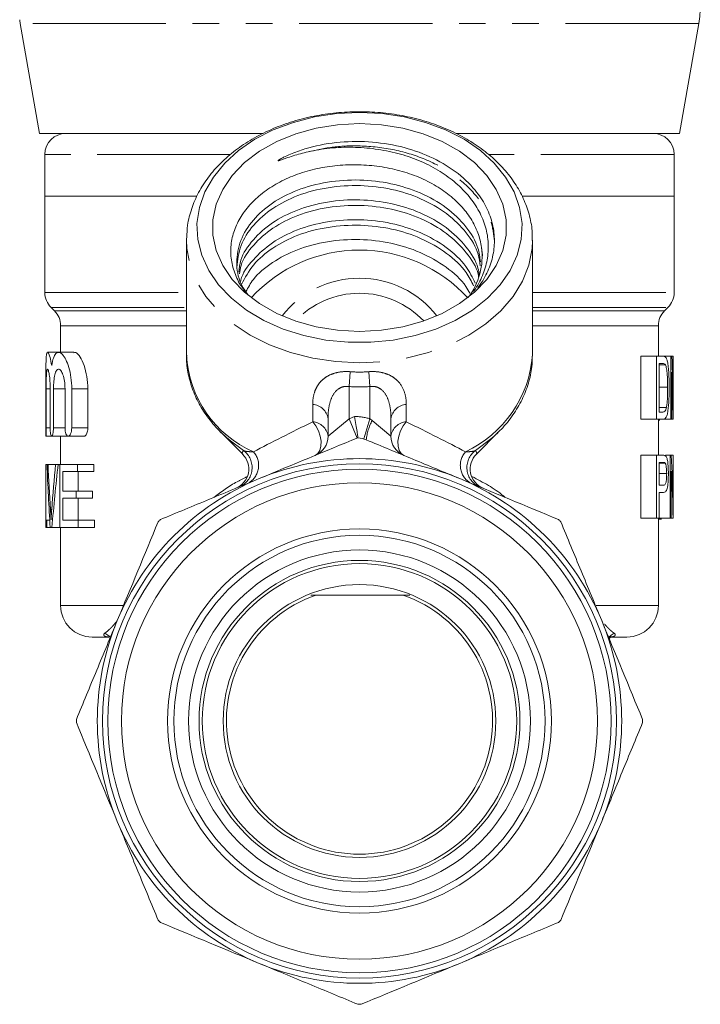
# Model space of a CAD drawing. Units: millimetres. Extents: x -30 to 620, y 18 to 325.
# Drawn here: x -21 to 11, y 216 to 263 of the extents above; entities that cross this region are included whole.
import ezdxf

# ---------------------------------------------------------------- set-up
doc = ezdxf.new("R2010")
doc.units = ezdxf.units.MM
doc.linetypes.add('PHANTOM', pattern=[12.7, 6.35, -1.27, 1.27, -1.27, 1.27, -1.27])

msp = doc.modelspace()

# ---------------------------------------------------------------- linework, layer by layer
at = {"color": 7, "linetype": 'Continuous', "lineweight": 15}
for p, q in [((-21.102, 263.165), (-20.178, 257.924)), ((10.322, 257.924), (11.246, 263.165)), ((-20.178, 257.924), (-9.518, 257.924)), ((-0.324, 257.924), (10.322, 257.924)), ((-19.928, 256.924), (-19.928, 254.924)), ((10.072, 254.924), (10.072, 256.924)), ((-19.928, 254.924), (-19.928, 250.338)), ((-12.704, 254.924), (-19.928, 254.924)), ((-19.928, 254.924), (-12.697, 254.924)), ((10.072, 254.924), (2.85, 254.924)), ((2.855, 254.924), (10.072, 254.924)), ((10.072, 250.338), (10.072, 254.924)), ((-13.178, 252.83), (-13.177, 252.934)), ((-13.178, 252.83), (-13.178, 247.362)), ((3.322, 247.362), (3.322, 252.83)), ((-19.635, 249.631), (-19.471, 249.467)), ((9.615, 249.467), (9.779, 249.631)), ((-19.178, 248.76), (-19.178, 247.491)), ((9.322, 247.3), (9.322, 248.76)), ((-19.292, 247.491), (-19.798, 247.491)), ((-18.543, 247.491), (-19.275, 247.491)), ((8.486, 247.3), (8.486, 244.3)), ((9.228, 247.3), (8.486, 247.3)), ((9.228, 244.3), (9.228, 247.3)), ((9.228, 247.3), (9.535, 247.3)), ((9.912, 247.3), (9.535, 247.3)), ((9.912, 244.3), (9.912, 247.3)), ((9.912, 247.3), (9.96, 247.3)), ((10.021, 247.3), (9.96, 247.3)), ((10.021, 245.303), (10.021, 247.3)), ((9.537, 246.954), (9.364, 246.954)), ((9.364, 246.954), (9.364, 244.646)), ((9.657, 246.892), (9.364, 246.892)), ((-19.878, 246.564), (-19.878, 243.539)), ((9.957, 246.538), (9.957, 244.3)), ((-19.867, 243.891), (-19.867, 245.752)), ((-19.675, 245.752), (-19.675, 243.891)), ((-19.519, 243.891), (-19.519, 245.752)), ((-18.968, 245.752), (-18.968, 243.891)), ((-18.649, 243.891), (-18.649, 245.752)), ((-17.883, 245.752), (-17.883, 243.891)), ((9.763, 245.823), (9.364, 245.823)), ((10.022, 244.383), (10.022, 245.182)), ((9.706, 244.858), (9.364, 244.858)), ((9.364, 244.646), (9.54, 244.646)), ((-6.428, 243.501), (-6.428, 244.329)), ((-3.428, 244.329), (-3.428, 243.501)), ((9.228, 244.3), (8.486, 244.3)), ((9.548, 244.3), (9.228, 244.3)), ((9.322, 242.584), (9.322, 244.3)), ((9.396, 244.261), (9.322, 244.261)), ((9.912, 244.3), (9.548, 244.3)), ((9.957, 244.3), (9.912, 244.3)), ((10.022, 244.3), (9.957, 244.3)), ((-11.555, 243.695), (-10.474, 242.615)), ((0.644, 242.641), (1.698, 243.695)), ((-19.878, 243.491), (-19.613, 243.491)), ((-19.602, 243.491), (-18.889, 243.491)), ((-19.178, 243.491), (-19.178, 242.151)), ((-18.815, 243.491), (-18.059, 243.491)), ((0.643, 242.642), (0.642, 242.639)), ((8.486, 242.584), (8.486, 239.584)), ((9.228, 242.584), (8.486, 242.584)), ((9.228, 239.584), (9.228, 242.584)), ((9.228, 242.584), (9.555, 242.584)), ((9.882, 242.584), (9.667, 242.584)), ((9.882, 239.584), (9.882, 242.584)), ((9.882, 242.584), (9.937, 242.584)), ((10.021, 242.584), (9.937, 242.584)), ((10.021, 240.346), (10.021, 242.584)), ((10.021, 242.584), (10.022, 242.584)), ((10.022, 239.584), (10.022, 242.584)), ((-19.876, 242.151), (-19.876, 239.498)), ((-19.876, 242.151), (-19.826, 242.151)), ((-19.826, 242.151), (-19.78, 242.151)), ((-19.78, 242.151), (-19.419, 242.151)), ((-19.419, 242.151), (-19.295, 242.151)), ((-19.295, 242.151), (-19.214, 242.151)), ((-19.214, 239.151), (-19.214, 242.151)), ((-19.214, 242.151), (-18.381, 242.151)), ((-18.381, 242.151), (-18.381, 241.805)), ((-18.381, 242.151), (-17.598, 242.151)), ((-17.598, 241.805), (-17.598, 242.151)), ((9.565, 242.238), (9.364, 242.238)), ((9.364, 242.238), (9.364, 241.161)), ((9.648, 242.212), (9.364, 242.212)), ((-18.381, 241.805), (-19.077, 241.805)), ((-19.077, 241.805), (-19.077, 240.882)), ((-18.381, 241.805), (-17.598, 241.805)), ((-18.335, 240.882), (-18.335, 241.805)), ((9.718, 241.71), (9.364, 241.71)), ((9.934, 241.823), (9.934, 239.584)), ((9.364, 241.161), (9.567, 241.161)), ((-19.077, 240.882), (-18.436, 240.882)), ((-18.436, 240.882), (-18.436, 240.536)), ((-18.436, 240.882), (-17.657, 240.882)), ((-17.657, 240.536), (-17.657, 240.882)), ((9.569, 240.815), (9.364, 240.815)), ((9.364, 240.815), (9.364, 239.584)), ((-18.436, 240.536), (-19.077, 240.536)), ((-19.077, 240.536), (-19.077, 239.498)), ((-18.436, 240.536), (-17.657, 240.536)), ((-18.335, 239.498), (-18.335, 240.536)), ((-19.878, 239.498), (-19.878, 239.151)), ((-19.878, 239.498), (-19.832, 239.498)), ((-19.832, 239.498), (-19.832, 239.151)), ((-19.832, 239.498), (-19.696, 239.498)), ((-19.077, 239.498), (-18.343, 239.498)), ((-18.343, 239.498), (-18.343, 239.151)), ((-18.343, 239.498), (-17.558, 239.498)), ((-17.558, 239.151), (-17.558, 239.498)), ((9.228, 239.584), (8.486, 239.584)), ((9.364, 239.584), (9.228, 239.584)), ((9.322, 235.424), (9.322, 239.584)), ((9.463, 239.546), (9.322, 239.546)), ((9.882, 239.584), (9.364, 239.584)), ((9.934, 239.584), (9.882, 239.584)), ((10.021, 239.584), (9.934, 239.584)), ((10.022, 239.584), (10.021, 239.584)), ((-19.832, 239.151), (-19.878, 239.151)), ((-19.832, 239.151), (-19.674, 239.151)), ((-19.59, 239.151), (-19.674, 239.151)), ((-19.59, 239.151), (-19.214, 239.151)), ((-18.343, 239.151), (-19.214, 239.151)), ((-19.178, 239.151), (-19.178, 235.424)), ((-18.343, 239.151), (-17.558, 239.151)), ((-6.993, 235.924), (-7.253, 235.924)), ((-2.864, 235.924), (-6.993, 235.924)), ((-16.863, 233.924), (-17.678, 233.924)), ((7.822, 233.924), (7.007, 233.924))]:
    msp.add_line(p, q, dxfattribs=at)
at = {"color": 8, "linetype": 'PHANTOM', "lineweight": 0}
for p, q in [((-21.101, 263.165), (-21.102, 263.165)), ((11.246, 263.165), (-21.101, 263.165)), ((-11.078, 256.924), (-19.928, 256.924)), ((10.072, 256.924), (1.236, 256.924)), ((-19.928, 250.338), (-13.178, 250.338)), ((3.322, 250.338), (10.072, 250.338)), ((-19.635, 249.631), (-13.178, 249.631)), ((3.322, 249.631), (9.779, 249.631)), ((-19.471, 249.467), (-13.178, 249.467)), ((3.322, 249.467), (9.615, 249.467)), ((-19.178, 248.76), (-13.178, 248.76)), ((3.322, 248.76), (9.322, 248.76)), ((-5.374, 246.568), (-5.428, 245.862)), ((-4.482, 246.568), (-4.428, 245.862)), ((-5.428, 245.862), (-5.428, 244.329)), ((-4.428, 244.319), (-4.428, 245.862)), ((-19.867, 245.752), (-19.675, 245.752)), ((-19.519, 245.752), (-18.968, 245.752)), ((-18.649, 245.752), (-17.883, 245.752)), ((-7.158, 244.182), (-7.158, 245.01)), ((-2.699, 245.01), (-2.699, 244.182)), ((-6.428, 243.501), (-5.428, 244.329)), ((-5.428, 244.329), (-5.174, 244.435)), ((-5.428, 244.329), (-5.046, 243.405)), ((-4.729, 243.365), (-4.428, 244.319)), ((-4.326, 244.244), (-3.428, 243.501)), ((-19.867, 243.891), (-19.675, 243.891)), ((-19.519, 243.891), (-18.968, 243.891)), ((-18.649, 243.891), (-17.883, 243.891)), ((-10.454, 242.805), (-11.146, 243.32)), ((-19.663, 240.001), (-19.603, 240.001)), ((-19.178, 235.424), (-16.15, 235.424)), ((6.355, 235.424), (9.322, 235.424))]:
    msp.add_line(p, q, dxfattribs=at)
at = {"color": 7, "linetype": 'Continuous', "lineweight": 15, "flags": 128}
for points in [[(-4.928, 258.923), (-3.849, 258.87), (-2.791, 258.711), (-1.775, 258.449), (-0.82, 258.09), (0.056, 257.64), (0.834, 257.109), (1.5, 256.506), (2.04, 255.844), (2.446, 255.135), (2.707, 254.393), (2.82, 253.632), (2.783, 252.867), (2.595, 252.114), (2.261, 251.387), (1.786, 250.699), (1.181, 250.065), (0.458, 249.497), (-0.371, 249.005), (-1.288, 248.6), (-2.277, 248.289), (-3.316, 248.078), (-4.388, 247.971), (-5.469, 247.971), (-6.54, 248.078), (-7.58, 248.289), (-8.568, 248.6), (-9.486, 249.005), (-10.314, 249.497), (-11.038, 250.065), (-11.643, 250.699), (-12.117, 251.387), (-12.452, 252.114), (-12.639, 252.867), (-12.677, 253.632), (-12.564, 254.393), (-12.302, 255.135), (-11.897, 255.844), (-11.356, 256.506), (-10.69, 257.109), (-9.912, 257.64), (-9.037, 258.09), (-8.082, 258.449), (-7.066, 258.711), (-6.007, 258.87), (-4.928, 258.923)], [(-4.928, 248.487), (-5.972, 248.543), (-6.993, 248.708), (-7.968, 248.978), (-8.874, 249.348), (-9.693, 249.81), (-10.405, 250.352), (-10.995, 250.964), (-11.449, 251.631), (-11.757, 252.338), (-11.914, 253.07), (-11.914, 253.811), (-11.757, 254.543), (-11.449, 255.25), (-10.995, 255.917), (-10.405, 256.529), (-9.693, 257.071), (-8.874, 257.533), (-7.968, 257.903), (-6.993, 258.174), (-5.972, 258.338), (-4.928, 258.394), (-3.884, 258.338), (-2.864, 258.174), (-1.889, 257.903), (-0.983, 257.533), (-0.164, 257.071), (0.548, 256.529), (1.138, 255.917), (1.592, 255.25), (1.901, 254.543), (2.057, 253.811), (2.057, 253.07), (1.901, 252.338), (1.592, 251.631), (1.138, 250.964), (0.548, 250.352), (-0.164, 249.81), (-0.983, 249.348), (-1.889, 248.978), (-2.864, 248.708), (-3.884, 248.543), (-4.928, 248.487)], [(-11.146, 243.32), (-11.233, 243.395), (-11.555, 243.695)]]:
    msp.add_lwpolyline(points, dxfattribs=at)
at = {"color": 8, "linetype": 'PHANTOM', "lineweight": 0, "flags": 128}
for points in [[(-4.928, 246.996), (-6.052, 247.05), (-7.154, 247.212), (-8.215, 247.479), (-9.215, 247.845), (-10.135, 248.304), (-10.958, 248.848), (-11.668, 249.465), (-12.253, 250.146), (-12.702, 250.876), (-13.006, 251.643), (-13.159, 252.432), (-13.178, 252.83)], [(3.322, 252.82), (3.302, 252.432), (3.149, 251.643), (2.845, 250.876), (2.397, 250.146), (1.812, 249.465), (1.101, 248.848), (0.278, 248.304), (-0.642, 247.845), (-1.642, 247.479), (-2.703, 247.212), (-3.805, 247.05), (-4.928, 246.996)], [(-7.158, 244.182), (-7.006, 243.983), (-6.883, 243.751), (-6.798, 243.501), (-6.758, 243.251), (-6.765, 243.019), (-6.818, 242.82), (-6.914, 242.669), (-7.046, 242.577)], [(-2.811, 242.577), (-2.943, 242.669), (-3.039, 242.82), (-3.092, 243.019), (-3.099, 243.251), (-3.058, 243.501), (-2.974, 243.751), (-2.851, 243.983), (-2.699, 244.182)], [(1.661, 243.658), (1.376, 243.395), (0.597, 242.805)], [(-17.076, 234.103), (-16.928, 234.016), (-16.803, 233.912)], [(6.942, 233.909), (7.071, 234.016), (7.219, 234.103)]]:
    msp.add_lwpolyline(points, dxfattribs=at)
at = {"color": 7, "linetype": 'Continuous', "lineweight": 15}
for radius in [12.25, 12, 11.35, 9.15, 8.85, 8.15, 7.65, 7.5, 6.5]:
    msp.add_circle((-4.928, 229.924), radius, dxfattribs=at)
for centre, radius, start, end in [((6.322, 264.033), 5, 350, 0), ((-16.178, 264.033), 5, 187.9614, 190), ((-18.928, 256.924), 1, 90, 180), ((9.072, 256.924), 1, 0, 90), ((-2.255, 252.046), 3.171, 322.3522, 8.0303), ((-4.929, 245.377), 6.986, 42.3343, 137.5837), ((-18.928, 250.338), 1, 180, 225), ((9.072, 250.338), 1, 315, 0), ((-20.178, 248.76), 1, 0, 45), ((10.322, 248.76), 1, 135, 180), ((-7.428, 243.501), 1, 292.5, 0), ((-2.428, 243.501), 1, 180, 247.5), ((-11.209, 241.935), 1, 292.5, 44.9597), ((1.352, 241.935), 1, 135.0767, 247.5), ((-4.928, 229.924), 12.5, 67.5, 112.5), ((-4.928, 229.924), 12.5, 112.5, 157.5), ((-4.928, 229.924), 12.5, 22.5, 67.5), ((-4.928, 229.924), 13.5, 134.6916, 135.3084), ((-4.928, 229.924), 13.5, 44.6916, 45.3084), ((-4.928, 229.924), 6.345, 108.9889, 71.0111), ((-17.678, 235.424), 1.5, 180, 270), ((7.822, 235.424), 1.5, 270, 0), ((-4.928, 229.924), 12.5, 157.5, 202.5), ((-4.928, 229.924), 12.5, 337.5, 22.5), ((-4.928, 229.924), 13.5, 179.6916, 180.3084), ((-4.928, 229.924), 13.5, 359.6916, 0.3084), ((-4.928, 229.924), 12.5, 202.5, 247.5), ((-4.928, 229.924), 12.5, 292.5, 337.5), ((-4.928, 229.924), 13.5, 224.6916, 225.3084), ((-4.928, 229.924), 13.5, 314.6916, 315.3084), ((-4.928, 229.924), 12.5, 247.5, 292.5), ((-4.928, 229.924), 13.5, 269.6916, 270.3084)]:
    msp.add_arc(centre, radius, start, end, dxfattribs=at)
at = {"color": 8, "linetype": 'PHANTOM', "lineweight": 0}
for centre, radius, start, end in [((-4.928, 246.335), 4.689, 38.1182, 141.8818), ((-4.928, 246.103), 4.203, 43.2841, 136.7159), ((-7.833, 247.654), 5.353, 183.1219, 246.3662), ((-2.217, 247.788), 5.555, 294.9072, 355.6047), ((-7.218, 244.215), 0.797, 8.2536, 85.7206), ((-2.639, 244.215), 0.797, 94.2794, 171.7464), ((-7.218, 243.386), 0.797, 8.2536, 85.7206), ((-5.18, 241.935), 2.5, 72.5052, 89.867), ((-2.04, 243.047), 2.58, 152.3507, 173.9166), ((-2.639, 243.386), 0.797, 94.2794, 171.7464), ((-11.048, 242.001), 1, 292.7961, 53.5296), ((-10.712, 242.104), 0.976, 300.9889, 41.4136), ((0.855, 242.104), 0.976, 138.5864, 239.0111), ((1.192, 242.001), 1, 126.4704, 247.2039)]:
    msp.add_arc(centre, radius, start, end, dxfattribs=at)
at = {"color": 7, "linetype": 'Continuous', "lineweight": 15}
for centre, major_axis, ratio, start_param, end_param in [((-4.928, 245.182), (0, 23.281), 0.642148, 4.712389, 4.803488), ((-4.928, 244.383), (0, 23.281), 0.642148, 4.708816, 4.805102), ((-4.928, 240.107), (0, 23.281), 0.642148, 4.722644, 4.819), ((-4.928, 245.266), (0, 37.074), 0.403245, 1.654914, 1.736491), ((-4.928, 246.669), (0, 39.39), 0.379542, 1.685739, 1.740894), ((-4.928, 232.487), (0, 39.303), 0.38038, 1.322352, 1.378425), ((-4.928, 231.903), (0, 37.056), 0.403446, 1.290576, 1.373918), ((-4.928, 239.308), (0, 23.281), 0.642148, 4.724252, 4.820617)]:
    msp.add_ellipse(centre, major_axis=major_axis, ratio=ratio, start_param=start_param, end_param=end_param, dxfattribs=at)
at = {"color": 8, "linetype": 'PHANTOM', "lineweight": 0}
for centre, major_axis, ratio, start_param, end_param in [((-4.928, 258.924), (0, 12.374), 0.666701, 3.087512, 3.195673), ((-4.928, 258.924), (0, -13.081), 0.707107, 6.229105, 6.337266), ((-4.928, 244.536), (8.246, 3.853), 0.070427, 1.811575, 2.196776), ((-4.928, 244.536), (8.246, -3.853), 0.070427, 0.944817, 1.330017)]:
    msp.add_ellipse(centre, major_axis=major_axis, ratio=ratio, start_param=start_param, end_param=end_param, dxfattribs=at)
at = {"color": 7, "linetype": 'Continuous', "lineweight": 15}
for points, knots in [([(3.305, 252.818), (3.309, 252.942), (3.321, 253.329), (3.197, 253.975), (2.943, 254.736), (2.555, 255.464), (2.048, 256.149), (1.426, 256.78), (0.698, 257.348), (-0.124, 257.843), (-1.027, 258.255), (-1.995, 258.578), (-3.011, 258.808), (-4.058, 258.939), (-5.119, 258.971), (-6.177, 258.903), (-7.217, 258.736), (-8.22, 258.472), (-9.172, 258.113), (-10.056, 257.664), (-10.857, 257.131), (-11.56, 256.521), (-12.151, 255.845), (-12.618, 255.115), (-12.947, 254.346), (-13.139, 253.618), (-13.157, 253.148), (-13.164, 252.947)], [0, 0, 0, 0, 0.018605, 0.058227, 0.097848, 0.137731, 0.178053, 0.218866, 0.260112, 0.301668, 0.343406, 0.385227, 0.427061, 0.468895, 0.510733, 0.552593, 0.594493, 0.63645, 0.67848, 0.720585, 0.762731, 0.804826, 0.846736, 0.888287, 0.929324, 0.969782, 1, 1, 1, 1]), ([(0.584, 255.216), (0.052, 255.863), (-0.696, 256.416), (-2.016, 257.012), (-2.488, 257.173), (-3.474, 257.41), (-3.984, 257.486), (-5.017, 257.551), (-5.536, 257.54), (-6.557, 257.428), (-7.053, 257.328), (-7.767, 257.112), (-7.998, 257.029), (-8.332, 256.887), (-8.442, 256.837), (-8.602, 256.755), (-8.655, 256.727), (-8.732, 256.681), (-8.757, 256.666), (-8.788, 256.644), (-8.794, 256.639), (-8.803, 256.632), (-8.806, 256.629), (-8.811, 256.624), (-8.815, 256.619), (-8.807, 256.611), (-8.798, 256.615), (-8.784, 256.618), (-8.778, 256.619), (-8.715, 256.637), (-8.66, 256.657), (-8.549, 256.697), (-8.493, 256.717), (-8.324, 256.777), (-8.21, 256.815), (-7.862, 256.925), (-7.623, 256.991), (-7.379, 257.047)], [0, 0, 0, 0, 0.25, 0.25, 0.375, 0.375, 0.5, 0.5, 0.625, 0.625, 0.75, 0.75, 0.8125, 0.8125, 0.84375, 0.84375, 0.859375, 0.859375, 0.867187, 0.867187, 0.869141, 0.869141, 0.870117, 0.870117, 0.871094, 0.871094, 0.873047, 0.873047, 0.875, 0.875, 0.890625, 0.890625, 0.90625, 0.90625, 0.9375, 0.9375, 1, 1, 1, 1]), ([(-7.379, 257.047), (-7.21, 257.082), (-6.872, 257.153), (-6.343, 257.222), (-5.801, 257.261), (-5.254, 257.267), (-4.71, 257.241), (-4.17, 257.184), (-3.631, 257.094), (-3.104, 256.973), (-2.595, 256.82), (-2.106, 256.637), (-1.634, 256.422), (-1.192, 256.18), (-0.651, 255.829), (-0.172, 255.432), (0.233, 254.998), (0.589, 254.542), (0.867, 254.055), (1.058, 253.552), (1.191, 253.038), (1.232, 252.512), (1.181, 251.992), (1.073, 251.484), (0.876, 250.992), (0.651, 250.593), (0.537, 250.438), (0.507, 250.397)], [0, 0, 0, 0, 0.0353848, 0.0710153, 0.1074206, 0.1440937, 0.1794785, 0.2151091, 0.2515154, 0.2881903, 0.3234803, 0.3590289, 0.395395, 0.4320442, 0.4664153, 0.5363246, 0.5719463, 0.606328, 0.6762599, 0.711894, 0.7462507, 0.816205, 0.851893, 0.8852595, 0.9531252, 0.9877056, 1, 1, 1, 1]), ([(0.885, 252.489), (0.865, 252.606), (0.806, 252.958), (0.629, 253.42), (0.381, 253.862), (0.082, 254.288), (-0.289, 254.686), (-0.724, 255.049), (-1.202, 255.387), (-1.739, 255.682), (-2.319, 255.925), (-2.925, 256.133), (-3.563, 256.285), (-4.219, 256.379), (-4.885, 256.436), (-5.557, 256.434), (-6.22, 256.372), (-6.875, 256.272), (-7.509, 256.112), (-8.104, 255.898), (-8.67, 255.649), (-9.187, 255.349), (-9.643, 255.007), (-10.057, 254.64), (-10.403, 254.237), (-10.672, 253.808), (-10.889, 253.361), (-11.023, 252.896), (-11.07, 252.424), (-11.06, 251.951), (-10.963, 251.48), (-10.778, 251.023), (-10.584, 250.643), (-10.384, 250.398), (-10.267, 250.255)], [0, 0, 0, 0, 0.022623, 0.068635, 0.092074, 0.114696, 0.160688, 0.184111, 0.207037, 0.253669, 0.27743, 0.300357, 0.346984, 0.370736, 0.393824, 0.440769, 0.46468, 0.48799, 0.5354, 0.559558, 0.582868, 0.630277, 0.65443, 0.677854, 0.725481, 0.749739, 0.773431, 0.821619, 0.846174, 0.869867, 0.918057, 0.942611, 0.966373, 1, 1, 1, 1]), ([(0.838, 251.805), (0.81, 252.021), (0.735, 252.604), (0.182, 253.5), (-0.751, 254.415), (-1.992, 255.121), (-3.412, 255.568), (-4.935, 255.747), (-6.476, 255.644), (-7.909, 255.261), (-9.122, 254.632), (-10.055, 253.808), (-10.653, 252.833), (-10.835, 251.789), (-10.7, 250.89), (-10.373, 250.409), (-10.257, 250.238)], [0, 0, 0, 0, 0.044298, 0.119164, 0.196678, 0.274192, 0.349058, 0.423924, 0.501438, 0.578952, 0.653818, 0.728684, 0.806198, 0.883712, 0.958578, 1, 1, 1, 1]), ([(-10.777, 251.537), (-10.738, 251.888), (-10.66, 252.592), (-10.035, 253.561), (-9.101, 254.382), (-7.881, 255.006), (-6.445, 255.384), (-4.903, 255.481), (-3.382, 255.296), (-1.965, 254.844), (-0.728, 254.133), (0.196, 253.214), (0.731, 252.346), (0.802, 251.795), (0.825, 251.61)], [0, 0, 0, 0, 0.087776, 0.176181, 0.261566, 0.346951, 0.435357, 0.523762, 0.609147, 0.694532, 0.782937, 0.871342, 0.956727, 1, 1, 1, 1]), ([(0.784, 251.151), (0.766, 251.269), (0.695, 251.753), (0.175, 252.554), (-0.749, 253.47), (-1.993, 254.175), (-3.412, 254.623), (-4.935, 254.801), (-6.476, 254.699), (-7.908, 254.315), (-9.125, 253.688), (-10.044, 252.862), (-10.595, 252.046), (-10.663, 251.506), (-10.687, 251.318)], [0, 0, 0, 0, 0.029299, 0.119779, 0.213461, 0.307142, 0.397622, 0.488103, 0.581784, 0.675466, 0.765946, 0.856427, 0.950108, 1, 1, 1, 1]), ([(0.711, 250.571), (0.731, 250.595), (0.841, 250.73), (1.077, 251.113), (1.308, 251.61), (1.443, 252.125), (1.5, 252.514), (1.511, 252.903), (1.478, 253.297), (1.396, 253.692), (1.268, 254.083), (1.09, 254.47), (0.867, 254.851), (0.678, 255.094), (0.584, 255.216)], [0, 0, 0, 0, 0.017362, 0.096528, 0.257544, 0.339587, 0.41882, 0.498602, 0.58012, 0.662237, 0.745077, 0.828534, 0.913932, 1, 1, 1, 1]), ([(-10.654, 251.223), (-10.634, 251.36), (-10.563, 251.849), (-10.025, 252.614), (-9.104, 253.437), (-7.88, 254.06), (-6.446, 254.439), (-4.903, 254.535), (-3.382, 254.351), (-1.966, 253.898), (-0.725, 253.188), (0.184, 252.267), (0.676, 251.538), (0.742, 251.131), (0.749, 251.088)], [0, 0, 0, 0, 0.037788, 0.134556, 0.228019, 0.321482, 0.41825, 0.515019, 0.608482, 0.701944, 0.798713, 0.895482, 0.988945, 1, 1, 1, 1]), ([(0.587, 250.79), (0.456, 251.058), (0.148, 251.684), (-0.761, 252.522), (-1.99, 253.231), (-3.413, 253.677), (-4.935, 253.856), (-6.476, 253.754), (-7.907, 253.37), (-9.129, 252.743), (-10.029, 251.914), (-10.526, 251.258), (-10.592, 250.886), (-10.596, 250.863)], [0, 0, 0, 0, 0.07709, 0.180457, 0.283824, 0.38366, 0.483495, 0.586862, 0.690229, 0.790064, 0.889899, 0.993266, 1, 1, 1, 1]), ([(-10.553, 250.723), (-10.384, 251.043), (-10.047, 251.685), (-9.095, 252.491), (-7.883, 253.115), (-6.445, 253.494), (-4.903, 253.59), (-3.383, 253.406), (-1.962, 252.954), (-0.741, 252.239), (0.124, 251.445), (0.407, 250.871), (0.513, 250.654)], [0, 0, 0, 0, 0.102107, 0.204538, 0.306968, 0.413023, 0.519077, 0.621507, 0.723938, 0.829992, 0.936046, 1, 1, 1, 1]), ([(0.325, 250.309), (0.268, 250.418), (0.026, 250.882), (-0.77, 251.573), (-1.987, 252.286), (-3.414, 252.732), (-4.935, 252.911), (-6.475, 252.808), (-7.911, 252.425), (-9.112, 251.794), (-9.959, 251.095), (-10.237, 250.577), (-10.343, 250.379)], [0, 0, 0, 0, 0.034816, 0.14891, 0.263004, 0.3732, 0.483396, 0.59749, 0.711584, 0.82178, 0.931976, 1, 1, 1, 1]), ([(0.885, 252.489), (0.917, 252.332), (0.95, 252.171), (0.921, 252.012), (0.92, 252.01)], [0, 0, 0, 0, 0.983143, 1, 1, 1, 1]), ([(-19.603, 246.861), (-19.629, 247.001), (-19.682, 247.28), (-19.765, 247.488), (-19.828, 247.508), (-19.865, 247.322), (-19.878, 246.997), (-19.878, 246.696), (-19.878, 246.564)], [0, 0, 0, 0, 0.174537, 0.349062, 0.523464, 0.695846, 0.866771, 1, 1, 1, 1]), ([(-18.649, 245.752), (-18.649, 245.936), (-18.662, 246.115), (-18.71, 246.462), (-18.744, 246.622), (-18.871, 247.058), (-18.982, 247.272), (-19.148, 247.448), (-19.203, 247.482), (-19.307, 247.497), (-19.356, 247.478), (-19.445, 247.387), (-19.484, 247.314), (-19.552, 247.123), (-19.58, 247.002), (-19.603, 246.861)], [0, 0, 0, 0, 0.125, 0.125, 0.25, 0.25, 0.5, 0.5, 0.625, 0.625, 0.75, 0.75, 0.875, 0.875, 1, 1, 1, 1]), ([(-18.543, 247.473), (-18.529, 247.478), (-18.456, 247.506), (-18.297, 247.353), (-18.098, 247.014), (-17.943, 246.501), (-17.887, 246.048), (-17.884, 245.801), (-17.883, 245.752)], [0, 0, 0, 0, 0.0548559, 0.277953, 0.508226, 0.7358575, 0.9476993, 1, 1, 1, 1]), ([(-13.165, 247.359), (-13.169, 247.286), (-13.187, 246.95), (-13.084, 246.352), (-12.854, 245.586), (-12.489, 244.851), (-11.998, 244.161), (-11.535, 243.643), (-11.206, 243.383), (-11.115, 243.31)], [0, 0, 0, 0, 0.048559, 0.223388, 0.398066, 0.573715, 0.751201, 0.930855, 1, 1, 1, 1]), ([(1.649, 243.663), (1.707, 243.715), (1.993, 243.971), (2.397, 244.499), (2.844, 245.234), (3.141, 246.011), (3.302, 246.706), (3.304, 247.139), (3.305, 247.304)], [0, 0, 0, 0, 0.052693, 0.262056, 0.469445, 0.674143, 0.87596, 1, 1, 1, 1]), ([(9.664, 247.257), (9.681, 247.236), (9.698, 247.213), (9.721, 247.159), (9.728, 247.139), (9.742, 247.093), (9.748, 247.068), (9.754, 247.042)], [0, 0, 0, 0, 0.5, 0.5, 0.75, 0.75, 1, 1, 1, 1]), ([(9.763, 245.823), (9.762, 246.034), (9.76, 246.248), (9.737, 246.538), (9.726, 246.629), (9.704, 246.748), (9.696, 246.784), (9.678, 246.847), (9.668, 246.871), (9.657, 246.892)], [0, 0, 0, 0, 0.5, 0.5, 0.75, 0.75, 0.875, 0.875, 1, 1, 1, 1]), ([(9.754, 247.042), (9.77, 246.967), (9.784, 246.885), (9.806, 246.695), (9.814, 246.592), (9.826, 246.378), (9.83, 246.266), (9.835, 246.043), (9.836, 245.93), (9.836, 245.816)], [0, 0, 0, 0, 0.25, 0.25, 0.5, 0.5, 0.75, 0.75, 1, 1, 1, 1]), ([(-19.867, 245.752), (-19.867, 245.876), (-19.866, 245.998), (-19.862, 246.226), (-19.859, 246.331), (-19.849, 246.504), (-19.842, 246.574), (-19.824, 246.667), (-19.813, 246.691), (-19.788, 246.691), (-19.774, 246.666), (-19.746, 246.573), (-19.731, 246.504), (-19.692, 246.242), (-19.675, 246.001), (-19.675, 245.752)], [0, 0, 0, 0, 0.125, 0.125, 0.25, 0.25, 0.375, 0.375, 0.5, 0.5, 0.625, 0.625, 0.75, 0.75, 1, 1, 1, 1]), ([(-19.519, 245.752), (-19.519, 245.879), (-19.513, 246.003), (-19.491, 246.234), (-19.474, 246.339), (-19.431, 246.51), (-19.405, 246.579), (-19.344, 246.669), (-19.311, 246.692), (-19.24, 246.69), (-19.203, 246.666), (-19.132, 246.574), (-19.098, 246.507), (-19.038, 246.335), (-19.013, 246.233), (-18.978, 246.003), (-18.968, 245.879), (-18.968, 245.752)], [0, 0, 0, 0, 0.125, 0.125, 0.25, 0.25, 0.375, 0.375, 0.5, 0.5, 0.625, 0.625, 0.75, 0.75, 0.875, 0.875, 1, 1, 1, 1]), ([(9.836, 245.816), (9.836, 245.717), (9.836, 245.618), (9.832, 245.424), (9.829, 245.328), (9.816, 245.044), (9.802, 244.859), (9.768, 244.629), (9.755, 244.561), (9.723, 244.45), (9.704, 244.409), (9.664, 244.349), (9.642, 244.329), (9.597, 244.304), (9.573, 244.301), (9.548, 244.3)], [0, 0, 0, 0, 0.125, 0.125, 0.25, 0.25, 0.5, 0.5, 0.625, 0.625, 0.75, 0.75, 0.875, 0.875, 1, 1, 1, 1]), ([(9.706, 244.858), (9.712, 244.891), (9.717, 244.923), (9.727, 244.993), (9.731, 245.03), (9.743, 245.145), (9.748, 245.228), (9.761, 245.477), (9.763, 245.65), (9.763, 245.823)], [0, 0, 0, 0, 0.125, 0.125, 0.25, 0.25, 0.5, 0.5, 1, 1, 1, 1]), ([(9.54, 244.646), (9.572, 244.648), (9.604, 244.652), (9.647, 244.695), (9.66, 244.716), (9.679, 244.76), (9.685, 244.776), (9.696, 244.814), (9.701, 244.836), (9.706, 244.858)], [0, 0, 0, 0, 0.5, 0.5, 0.75, 0.75, 0.875, 0.875, 1, 1, 1, 1]), ([(-5.001, 243.424), (-5.001, 243.424), (-5.005, 243.451), (-5.02, 243.555), (-5.031, 243.632), (-5.061, 243.82), (-5.08, 243.932), (-5.124, 244.173), (-5.149, 244.305), (-5.174, 244.435)], [0, 0, 0, 0, 0.25, 0.25, 0.5, 0.5, 0.75, 0.75, 1, 1, 1, 1]), ([(-19.878, 243.539), (-19.878, 243.524), (-19.878, 243.49), (-19.877, 243.487), (-19.874, 243.524), (-19.871, 243.604), (-19.868, 243.716), (-19.867, 243.818), (-19.867, 243.877), (-19.867, 243.891)], [0, 0, 0, 0, 0.1222855, 0.2874051, 0.4525265, 0.6177147, 0.7829572, 0.9481539, 1, 1, 1, 1]), ([(-19.675, 243.891), (-19.675, 243.784), (-19.668, 243.68), (-19.642, 243.533), (-19.623, 243.491), (-19.582, 243.491), (-19.561, 243.533), (-19.529, 243.681), (-19.519, 243.784), (-19.519, 243.891)], [0, 0, 0, 0, 0.25, 0.25, 0.5, 0.5, 0.75, 0.75, 1, 1, 1, 1]), ([(-18.968, 243.891), (-18.968, 243.781), (-18.951, 243.675), (-18.894, 243.53), (-18.855, 243.491), (-18.774, 243.491), (-18.733, 243.531), (-18.67, 243.676), (-18.649, 243.781), (-18.649, 243.891)], [0, 0, 0, 0, 0.25, 0.25, 0.5, 0.5, 0.75, 0.75, 1, 1, 1, 1]), ([(-17.883, 243.891), (-17.884, 243.86), (-17.886, 243.788), (-17.907, 243.682), (-17.943, 243.584), (-17.992, 243.517), (-18.034, 243.485), (-18.056, 243.493), (-18.059, 243.494)], [0, 0, 0, 0, 0.1419557, 0.3291806, 0.5243741, 0.7353684, 0.9639638, 1, 1, 1, 1]), ([(-0.145, 241.473), (-0.888, 241.78), (-1.635, 242.09), (-3.129, 242.709), (-3.87, 243.016), (-4.606, 243.32)], [0, 0, 0, 0, 0.5, 0.5, 1, 1, 1, 1]), ([(9.555, 242.584), (9.574, 242.584), (9.592, 242.583), (9.61, 242.579), (9.619, 242.577), (9.628, 242.575), (9.636, 242.572), (9.645, 242.568), (9.654, 242.562), (9.662, 242.556)], [0, 0, 0, 0, 0.000228737, 0.000228737, 0.000228737, 0.0003434676, 0.0003434676, 0.0003434676, 0.0004586479, 0.0004586479, 0.0004586479, 0.0004586479]), ([(9.718, 241.71), (9.717, 241.764), (9.717, 241.818), (9.711, 241.922), (9.707, 241.973), (9.695, 242.064), (9.688, 242.105), (9.675, 242.155), (9.67, 242.17), (9.659, 242.195), (9.654, 242.203), (9.648, 242.212)], [0, 0, 0, 0, 0.25, 0.25, 0.5, 0.5, 0.75, 0.75, 0.875, 0.875, 1, 1, 1, 1]), ([(9.662, 242.556), (9.683, 242.538), (9.703, 242.513), (9.738, 242.423), (9.754, 242.36), (9.777, 242.202), (9.785, 242.112), (9.793, 241.97), (9.795, 241.921), (9.797, 241.823), (9.798, 241.772), (9.798, 241.722)], [0, 0, 0, 0, 0.25, 0.25, 0.5, 0.5, 0.75, 0.75, 0.875, 0.875, 1, 1, 1, 1]), ([(9.567, 241.161), (9.587, 241.163), (9.607, 241.167), (9.644, 241.198), (9.662, 241.223), (9.692, 241.319), (9.702, 241.388), (9.715, 241.543), (9.717, 241.627), (9.718, 241.71)], [0, 0, 0, 0, 0.25, 0.25, 0.5, 0.5, 0.75, 0.75, 1, 1, 1, 1]), ([(9.798, 241.722), (9.798, 241.654), (9.797, 241.587), (9.793, 241.454), (9.789, 241.388), (9.78, 241.263), (9.774, 241.205), (9.759, 241.095), (9.75, 241.044), (9.729, 240.963), (9.717, 240.931), (9.691, 240.882), (9.677, 240.864), (9.634, 240.823), (9.603, 240.817), (9.569, 240.815)], [0, 0, 0, 0, 0.125, 0.125, 0.25, 0.25, 0.375, 0.375, 0.5, 0.5, 0.625, 0.625, 0.75, 0.75, 1, 1, 1, 1]), ([(-9.712, 241.473), (-10.497, 241.147), (-11.288, 240.82), (-12.865, 240.166), (-13.647, 239.843), (-14.423, 239.521)], [0, 0, 0, 0, 0.5, 0.5, 1, 1, 1, 1]), ([(-19.663, 240.001), (-19.657, 239.921), (-19.652, 239.842), (-19.647, 239.761), (-19.645, 239.721), (-19.643, 239.68), (-19.64, 239.639), (-19.638, 239.599), (-19.636, 239.558), (-19.633, 239.517)], [0, 0, 0, 0, 0.0002560968, 0.0002560968, 0.0002560968, 0.000384284, 0.000384284, 0.000384284, 0.0005125337, 0.0005125337, 0.0005125337, 0.0005125337]), ([(-19.633, 239.517), (-19.629, 239.598), (-19.624, 239.68), (-19.619, 239.761), (-19.617, 239.801), (-19.614, 239.841), (-19.611, 239.881), (-19.608, 239.921), (-19.606, 239.961), (-19.603, 240.001)], [0, 0, 0, 0, 0.000255853, 0.000255853, 0.000255853, 0.0003839234, 0.0003839234, 0.0003839234, 0.0005120331, 0.0005120331, 0.0005120331, 0.0005120331]), ([(6.62, 234.708), (6.295, 235.493), (5.967, 236.284), (5.314, 237.861), (4.99, 238.642), (4.669, 239.418)], [0, 0, 0, 0, 0.5, 0.5, 1, 1, 1, 1]), ([(-2.528, 235.924), (-2.604, 235.924), (-2.711, 235.924), (-2.829, 235.924), (-2.864, 235.924)], [0, 0, 0, 0, 0.708919, 1, 1, 1, 1]), ([(-16.477, 234.708), (-16.802, 233.922), (-17.13, 233.131), (-17.783, 231.554), (-18.107, 230.773), (-18.428, 229.997)], [0, 0, 0, 0, 0.5, 0.5, 1, 1, 1, 1]), ([(6.984, 233.875), (7.005, 233.89), (7.06, 233.929), (7.095, 233.931), (7.079, 233.93), (7.077, 233.929)], [0, 0, 0, 0, 0.365233, 0.936145, 1, 1, 1, 1]), ([(6.62, 225.14), (6.945, 225.926), (7.273, 226.717), (7.926, 228.294), (8.25, 229.075), (8.571, 229.851)], [0, 0, 0, 0, 0.5, 0.5, 1, 1, 1, 1]), ([(-16.477, 225.14), (-16.152, 224.355), (-15.824, 223.564), (-15.171, 221.987), (-14.847, 221.206), (-14.526, 220.43)], [0, 0, 0, 0, 0.5, 0.5, 1, 1, 1, 1]), ([(-0.145, 218.376), (0.641, 218.701), (1.431, 219.028), (3.008, 219.682), (3.79, 220.005), (4.566, 220.327)], [0, 0, 0, 0, 0.5, 0.5, 1, 1, 1, 1]), ([(-9.712, 218.376), (-8.926, 218.05), (-8.136, 217.723), (-6.559, 217.069), (-5.777, 216.746), (-5.001, 216.424)], [0, 0, 0, 0, 0.5, 0.5, 1, 1, 1, 1])]:
    msp.add_open_spline(points, degree=3, knots=knots, dxfattribs=at)
at = {"color": 8, "linetype": 'PHANTOM', "lineweight": 0}
for points, knots in [([(-7.379, 257.047), (-6.977, 257.134), (-6.175, 257.308), (-4.769, 257.357), (-3.237, 257.183), (-1.663, 256.688), (-0.29, 255.908), (0.745, 254.898), (1.38, 253.842), (1.465, 253.13), (1.502, 252.823)], [0, 0, 0, 0, 0.103952, 0.207183, 0.343173, 0.479164, 0.619962, 0.76076, 0.896751, 1, 1, 1, 1]), ([(-7.158, 245.01), (-7.158, 245.214), (-7.131, 245.41), (-7.039, 245.689), (-6.999, 245.78), (-6.899, 245.952), (-6.84, 246.034), (-6.696, 246.185), (-6.612, 246.256), (-6.421, 246.379), (-6.311, 246.432), (-6.071, 246.515), (-5.939, 246.545), (-5.662, 246.577), (-5.52, 246.58), (-5.374, 246.568)], [0, 0, 0, 0, 0.25, 0.25, 0.375, 0.375, 0.5, 0.5, 0.625, 0.625, 0.75, 0.75, 0.875, 0.875, 1, 1, 1, 1]), ([(-4.482, 246.568), (-4.337, 246.58), (-4.195, 246.577), (-3.916, 246.545), (-3.786, 246.515), (-3.546, 246.432), (-3.436, 246.378), (-3.245, 246.256), (-3.161, 246.186), (-2.945, 245.958), (-2.849, 245.783), (-2.726, 245.41), (-2.699, 245.214), (-2.699, 245.01)], [0, 0, 0, 0, 0.125, 0.125, 0.25, 0.25, 0.375, 0.375, 0.5, 0.5, 0.75, 0.75, 1, 1, 1, 1]), ([(-5.428, 245.862), (-5.526, 245.877), (-5.624, 245.871), (-5.806, 245.823), (-5.886, 245.781), (-6.096, 245.621), (-6.189, 245.478), (-6.323, 245.173), (-6.365, 245.009), (-6.417, 244.674), (-6.428, 244.503), (-6.428, 244.329)], [0, 0, 0, 0, 0.125, 0.125, 0.25, 0.25, 0.5, 0.5, 0.75, 0.75, 1, 1, 1, 1]), ([(-3.428, 244.329), (-3.428, 244.503), (-3.439, 244.674), (-3.492, 245.009), (-3.534, 245.173), (-3.668, 245.478), (-3.76, 245.621), (-3.97, 245.78), (-4.051, 245.823), (-4.232, 245.871), (-4.331, 245.877), (-4.428, 245.862)], [0, 0, 0, 0, 0.25, 0.25, 0.5, 0.5, 0.75, 0.75, 0.875, 0.875, 1, 1, 1, 1]), ([(-10.454, 242.805), (-10.405, 242.786), (-10.336, 242.772), (-10.175, 242.755), (-10.082, 242.751), (-9.979, 242.75)], [0, 0, 0, 0, 0.5, 0.5, 1, 1, 1, 1]), ([(0.122, 242.75), (0.225, 242.751), (0.319, 242.755), (0.48, 242.773), (0.548, 242.786), (0.597, 242.805)], [0, 0, 0, 0, 0.5, 0.5, 1, 1, 1, 1]), ([(0.597, 242.805), (0.632, 242.762), (0.684, 242.697), (0.653, 242.656), (0.643, 242.642)], [0, 0, 0, 0, 0.6661979, 1, 1, 1, 1]), ([(-11.868, 240.579), (-11.513, 240.845), (-11.02, 241.215), (-10.442, 241.49), (-10.279, 241.567)], [0, 0, 0, 0, 0.718265, 1, 1, 1, 1]), ([(0.432, 241.571), (0.963, 241.296), (1.532, 241.002), (1.99, 240.602), (2.02, 240.576)], [0, 0, 0, 0, 0.933631, 1, 1, 1, 1]), ([(-17.076, 234.103), (-17.04, 234.129), (-16.967, 234.182), (-16.862, 234.276), (-16.77, 234.367), (-16.697, 234.445), (-16.617, 234.535), (-16.547, 234.617), (-16.497, 234.68), (-16.479, 234.702)], [0, 0, 0, 0, 0.230872, 0.462447, 0.579734, 0.697195, 0.815296, 0.933672, 1, 1, 1, 1]), ([(6.759, 234.537), (6.776, 234.518), (6.826, 234.46), (6.903, 234.378), (6.99, 234.291), (7.072, 234.216), (7.149, 234.153), (7.196, 234.119), (7.219, 234.103)], [0, 0, 0, 0, 0.087491, 0.263038, 0.446471, 0.630285, 0.815027, 1, 1, 1, 1]), ([(-16.863, 233.924), (-16.937, 233.924), (-16.99, 233.934), (-17.07, 233.961), (-17.095, 233.978), (-17.122, 234.015), (-17.125, 234.034), (-17.113, 234.07), (-17.098, 234.087), (-17.076, 234.103)], [0, 0, 0, 0, 0.25, 0.25, 0.5, 0.5, 0.75, 0.75, 1, 1, 1, 1]), ([(7.219, 234.103), (7.242, 234.087), (7.256, 234.07), (7.268, 234.034), (7.265, 234.015), (7.238, 233.979), (7.214, 233.961), (7.135, 233.934), (7.08, 233.924), (7.007, 233.924)], [0, 0, 0, 0, 0.25, 0.25, 0.5, 0.5, 0.75, 0.75, 1, 1, 1, 1])]:
    msp.add_open_spline(points, degree=3, knots=knots, dxfattribs=at)
at = {"color": 7, "linetype": 'Continuous', "lineweight": 15}
for points in [[(9.535, 247.3), (9.582, 247.299), (9.625, 247.295), (9.664, 247.257)], [(9.657, 246.892), (9.622, 246.95), (9.58, 246.952), (9.537, 246.954)], [(-5.001, 243.424), (-6.561, 242.778), (-8.13, 242.128), (-9.712, 241.473)], [(-4.606, 243.32), (-4.732, 243.373), (-4.864, 243.407), (-5.001, 243.424)], [(9.648, 242.212), (9.622, 242.24), (9.594, 242.238), (9.565, 242.238)], [(4.566, 239.521), (3.006, 240.167), (1.437, 240.817), (-0.145, 241.473)], [(-14.526, 239.418), (-15.172, 237.859), (-15.822, 236.289), (-16.477, 234.708)], [(8.571, 229.997), (7.925, 231.557), (7.275, 233.126), (6.62, 234.708)], [(-18.428, 229.851), (-17.782, 228.291), (-17.132, 226.722), (-16.477, 225.14)], [(4.669, 220.43), (5.315, 221.99), (5.965, 223.559), (6.62, 225.14)], [(-14.423, 220.327), (-12.863, 219.681), (-11.294, 219.031), (-9.712, 218.376)], [(-4.856, 216.424), (-3.296, 217.07), (-1.726, 217.72), (-0.145, 218.376)]]:
    msp.add_open_spline(points, degree=3, dxfattribs=at)
at = {"color": 8, "linetype": 'PHANTOM', "lineweight": 0}
for points in [[(-4.428, 244.319), (-4.393, 244.296), (-4.358, 244.271), (-4.326, 244.244)], [(-10.498, 242.639), (-10.542, 242.678), (-10.523, 242.734), (-10.454, 242.805)]]:
    msp.add_open_spline(points, degree=3, dxfattribs=at)

doc.saveas('drawing.dxf')
